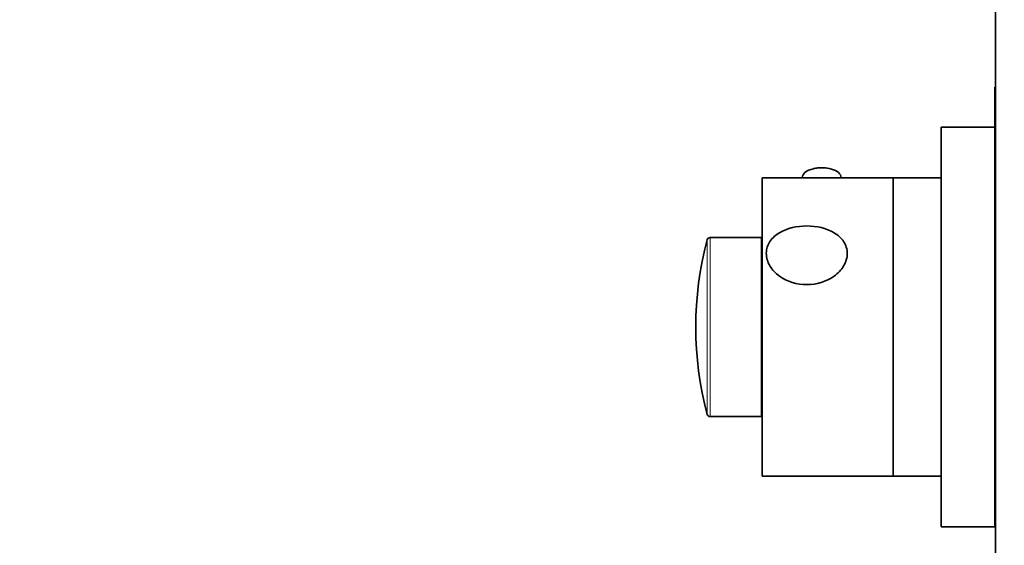
# Model space of a CAD drawing. Units: millimetres. Extents: x 0 to 771, y 0 to 1164.
# Drawn here: x 0 to 165, y 701 to 789 of the extents above; entities that cross this region are included whole.
import ezdxf
from ezdxf import colors
from ezdxf.entities.mleader import LeaderData, LeaderLine
from ezdxf.math import Vec2, Vec3

# ---------------------------------------------------------------- set-up
doc = ezdxf.new("R2010")
doc.units = ezdxf.units.MM
doc.layers.add('DV4_Défaut', color=7, linetype='Continuous')
doc.layers.add('Défaut', color=7, linetype='Continuous')

# ---------------------------------------------------------------- blocks, each defined once
blk = doc.blocks.new('_DOT')
at = {"color": 0}
blk.add_line((0, 0), (-1, 0), dxfattribs=at)
at = {"color": 0, "const_width": 0.333}
blk.add_lwpolyline([(-0.1665, 0, 1), (0.1665, 0, 1)], format="xyb", close=True, dxfattribs=at)
blk = doc.blocks.new('SE3')
at = {"layer": 'DV4_Défaut', "color": 7, "linetype": 'Continuous', "lineweight": 35}
for p, q in [((163.5, 642.65), (163.5, 832.65)), ((163.4, 750.51), (163.4, 777.85)), ((163.5, 777.85), (163.4, 777.85)), ((154.4, 704.15), (154.4, 771.15)), ((163.4, 771.15), (154.4, 771.15)), ((124.4, 712.65), (124.4, 762.65)), ((146.4, 762.65), (124.4, 762.65)), ((131.15, 762.75), (131.15, 762.65)), ((137.65, 762.65), (137.65, 762.75)), ((146.4, 712.65), (146.4, 762.65)), ((146.4, 712.65), (146.4, 762.65)), ((154.4, 762.65), (146.4, 762.65)), ((124.3, 752.65), (115.68, 752.65)), ((124.3, 722.65), (124.3, 752.65)), ((163.4, 750.51), (163.5, 750.51)), ((163.4, 750.19), (163.4, 750.51)), ((163.4, 737.85), (163.4, 750.19)), ((163.4, 750.19), (163.5, 750.19)), ((163.4, 737.85), (163.5, 737.85)), ((163.4, 736.85), (163.4, 737.85)), ((163.4, 704.15), (163.4, 736.85)), ((163.4, 736.85), (163.5, 736.85)), ((115.68, 722.65), (124.3, 722.65)), ((124.4, 712.65), (146.4, 712.65)), ((146.4, 712.65), (154.4, 712.65)), ((163.4, 708.65), (163.5, 708.65)), ((154.4, 704.15), (163.4, 704.15))]:
    blk.add_line(p, q, dxfattribs=at)
at = {"layer": 'DV4_Défaut', "color": 7, "linetype": 'Continuous', "lineweight": 18}
for p, q in [((115.68, 722.65), (115.68, 752.65)), ((115.2, 752.28), (115.2, 723.02))]:
    blk.add_line(p, q, dxfattribs=at)
at = {"layer": 'DV4_Défaut', "color": 7, "linetype": 'Continuous', "lineweight": 35}
for centre, radius, start, end in [((134.41, 758.51), 5.86, 77.0017, 103.5116), ((115.68, 752.15), 0.5, 90, 165.1964), ((170.55, 737.65), 57.25, 165.1964, 194.8036), ((115.68, 723.15), 0.5, 194.8036, 270)]:
    blk.add_arc(centre, radius, start, end, dxfattribs=at)
blk.add_ellipse((134.4, 762.75), major_axis=(3.25, 0), ratio=0.493954, start_param=0, end_param=3.141593, dxfattribs=at)
blk.add_open_spline([(138.68, 750), (138.68, 750.72), (138.46, 751.4), (137.68, 752.58), (137.13, 753.07), (135.18, 754.24), (133.54, 754.6), (130.26, 754.6), (128.63, 754.25), (126.68, 753.09), (126.12, 752.59), (125.34, 751.42), (125.12, 750.73), (125.11, 749.31), (125.32, 748.58), (126.1, 747.25), (126.66, 746.67), (128.6, 745.26), (130.26, 744.77), (133.52, 744.76), (135.18, 745.25), (137.12, 746.65), (137.68, 747.24), (138.46, 748.56), (138.68, 749.28), (138.68, 750)], degree=3, knots=[0, 0, 0, 0, 0.0625, 0.0625, 0.125, 0.125, 0.25, 0.25, 0.375, 0.375, 0.4375, 0.4375, 0.5, 0.5, 0.5625, 0.5625, 0.625, 0.625, 0.75, 0.75, 0.875, 0.875, 0.9375, 0.9375, 1, 1, 1, 1], dxfattribs=at)

msp = doc.modelspace()

# ---------------------------------------------------------------- block references
at = {"layer": 'Défaut'}
msp.add_blockref('SE3', (0, 0), dxfattribs=at)

# ---------------------------------------------------------------- leaders
at = {"layer": 'Défaut', "color": 7, "linetype": 'Continuous', "lineweight": 18}
ml = msp.add_multileader_mtext('Standard', dxfattribs=at)
ml.set_content('{\\pxsm0.9;\\fSolid Edge ISO|b1||i0||c0|p34;\\W1.;09/12/2021\\P}', color=256)
ml.set_leader_properties()
ml.set_arrow_properties(name='DOT')
ml.build(insert=Vec2(0, 0))
ml.multileader.update_dxf_attribs({"leader_type": 0, "dogleg_length": 0, "arrow_head_size": 12})
ctx = ml.context
ctx.base_point, ctx.char_height, ctx.arrow_head_size, ctx.landing_gap_size = Vec3(656.6, 1156.97), 12, 12, 4.2
notes = []
notes.append((ctx, [(0, (0, 0, 0), (0, 0), (1, 0), 1, [])]))
ctx.mtext.insert = Vec3(658.6, 1163.09)
ml = msp.add_multileader_mtext('Standard', dxfattribs=at)
ml.set_content('{\\pxsm0.9;\\fArial|b1||i0||c0|p34;\\W1.;5400BE\\P}', color=256)
ml.set_leader_properties()
ml.set_arrow_properties(name='DOT')
ml.build(insert=Vec2(0, 0))
ml.multileader.update_dxf_attribs({"leader_type": 0, "dogleg_length": 0, "arrow_head_size": 12})
ctx = ml.context
ctx.base_point, ctx.char_height, ctx.arrow_head_size, ctx.landing_gap_size = Vec3(36.85, 1136.92), 12, 12, 4.2
notes.append((ctx, [(0, (0, 0, 0), (0, 0), (1, 0), 1, [])]))
ctx.mtext.insert = Vec3(38.85, 1143.02)
for ctx, leaders in notes:
    for number, flags, end, landing, length, lines in leaders:
        leader = LeaderData()
        leader.index, (leader.has_last_leader_line, leader.has_dogleg_vector, leader.attachment_direction) = number, flags
        leader.last_leader_point, leader.dogleg_vector, leader.dogleg_length = Vec3(end), Vec3(landing), length
        for number, points, colour, breaks in lines:
            line = LeaderLine()
            line.index, line.vertices, line.color, line.breaks = number, Vec3.list(points), colors.encode_raw_color(colour), breaks
            leader.lines.append(line)
        ctx.leaders.append(leader)

doc.saveas('drawing.dxf')
